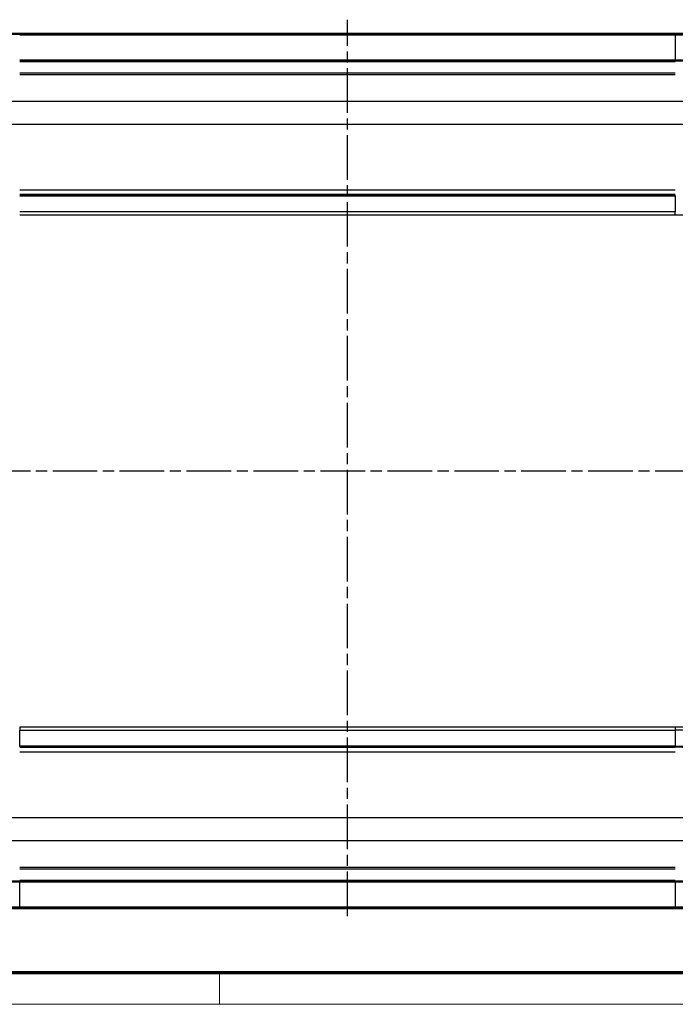
# Model space of a CAD drawing. Units: millimetres. Extents: x 1 to 593, y 1 to 419.
# Drawn here: x 188 to 271, y 1 to 126 of the extents above; entities that cross this region are included whole.
import ezdxf

# ---------------------------------------------------------------- set-up
doc = ezdxf.new("R2010")
doc.units = ezdxf.units.MM
doc.linetypes.add('CHAIN', pattern=[0.3543, 0.2362, -0.0295, 0.0591, -0.0295])
doc.linetypes.add('DASH_DOT', pattern=[0.37, 0.24, -0.06, 0.01, -0.06])
doc.layers.get('0').update_dxf_attribs({"lineweight": 25})
for name, color, linetype, lineweight in [('Mittellinie (ISO)', 1, 'DASH_DOT', 25), ('Rahmen (ISO)', 7, 'Continuous', 70), ('Sichtbar (ISO)', 7, 'Continuous', 50), ('Sichtbar schmal (ISO)', 1, 'Continuous', 25)]:
    doc.layers.add(name, color=color, linetype=linetype, lineweight=lineweight)

# ---------------------------------------------------------------- blocks, each defined once
blk = doc.blocks.new('Ränder Bopla-A2-Rahmen')
at = {"layer": 'Rahmen (ISO)', "color": 91, "lineweight": 70}
blk.add_line((589, 5), (20, 5), dxfattribs=at)
at = {"layer": 'Rahmen (ISO)', "color": 1, "lineweight": 18}
for p, q in [((213, 5), (213, 1)), ((1, 1), (593, 1))]:
    blk.add_line(p, q, dxfattribs=at)

msp = doc.modelspace()

# ---------------------------------------------------------------- linework, layer by layer
at = {"layer": 'Mittellinie (ISO)', "linetype": 'CHAIN', "ltscale": 23.990969}
for p, q in [((229.2346545, 12.2014241), (229.2346545, 126.0188931)), ((123.8011968, 68.7169778), (334.2759587, 68.7169778))]:
    msp.add_line(p, q, dxfattribs=at)
at = {"layer": 'Sichtbar (ISO)'}
for p, q in [((313.7315798, 124.2210449), (144.7377292, 124.2210449)), ((270.8577637, 120.8522142), (187.6115453, 120.8522142)), ((187.6115453, 103.7169778), (270.8577637, 103.7169778)), ((270.8577637, 33.7169778), (187.6115453, 33.7169778)), ((187.6115453, 16.5817413), (270.8577637, 16.5817413)), ((313.7315798, 13.2129107), (144.7377292, 13.2129107))]:
    msp.add_line(p, q, dxfattribs=at)
msp.add_ellipse((270.8577637, -28.6336501), major_axis=(0, 62.3506278), ratio=0.8019165441, start_param=5.9864793343, end_param=6.2831853072, dxfattribs=at)
for points, knots in [([(270.8577637, 120.8522142), (273.4073083, 120.8522142), (275.9775904, 120.818496), (280.9084581, 120.666867), (283.2719916, 120.5497006), (285.4763464, 120.373186)], [3.059453568, 3.059453568, 3.059453568, 3.059453568, 3.8243169601, 3.8243169601, 4.5750689476, 4.5750689476, 4.5750689476, 4.5750689476]), ([(187.6115453, 16.5817413), (185.0620007, 16.5817413), (182.4917185, 16.6154596), (177.5608509, 16.7670886), (175.1973174, 16.884255), (172.9929626, 17.0607696)], [3.059453568, 3.059453568, 3.059453568, 3.059453568, 3.8243169601, 3.8243169601, 4.5750689476, 4.5750689476, 4.5750689476, 4.5750689476]), ([(285.4763464, 17.0607696), (283.2719916, 16.884255), (280.9084581, 16.7670886), (275.9775904, 16.6154596), (273.4073083, 16.5817413), (270.8577637, 16.5817413)], [1.5438381885, 1.5438381885, 1.5438381885, 1.5438381885, 2.294590176, 2.294590176, 3.059453568, 3.059453568, 3.059453568, 3.059453568])]:
    msp.add_open_spline(points, degree=3, knots=knots, dxfattribs=at)
at = {"layer": 'Sichtbar schmal (ISO)'}
for p, q in [((187.6115453, 124.2018384), (187.6115453, 124.1035258)), ((270.8577637, 124.2018384), (187.6115453, 124.2018384)), ((187.6115453, 124.1035258), (270.8577637, 124.1035258)), ((270.8577637, 124.2018384), (270.8577637, 124.1035258)), ((270.8577637, 124.1035258), (270.8577637, 120.8522142)), ((187.6115453, 120.7178951), (270.8577637, 120.7178951)), ((270.8577637, 119.2280277), (187.6115453, 119.2280277)), ((187.6115453, 119.0749159), (270.8577637, 119.0749159)), ((304.1774684, 115.631539), (154.2918406, 115.631539)), ((158.2777625, 112.7369932), (300.1915465, 112.7369932)), ((270.8577637, 104.3736765), (187.6115453, 104.3736765)), ((187.6115453, 103.8445262), (270.8577637, 103.8445262)), ((270.8577637, 103.7169778), (270.8577637, 101.6319041)), ((270.8577637, 101.6319041), (187.6115453, 101.6319041)), ((270.8577637, 101.2309458), (270.8577637, 101.6319041)), ((187.6115453, 101.2309458), (270.8577637, 101.2309458)), ((270.8577637, 36.2030098), (187.6115453, 36.2030098)), ((187.6115453, 36.2030098), (187.6115453, 35.8020515)), ((187.6115453, 33.7169778), (187.6115453, 35.8020515)), ((187.6115453, 35.8020515), (270.8577637, 35.8020515)), ((270.8577637, 36.2030098), (270.8577637, 35.8020515)), ((270.8577637, 35.8020515), (270.8577637, 33.7169778)), ((270.8577637, 33.5894293), (187.6115453, 33.5894293)), ((187.6115453, 33.0602791), (270.8577637, 33.0602791)), ((300.1915465, 24.6969624), (158.2777625, 24.6969624)), ((154.2918406, 21.8024166), (304.1774684, 21.8024166)), ((270.8577637, 18.3590397), (187.6115453, 18.3590397)), ((187.6115453, 18.2059279), (270.8577637, 18.2059279)), ((270.8577637, 16.7160605), (187.6115453, 16.7160605)), ((187.6115453, 13.3304297), (187.6115453, 16.5817413)), ((270.8577637, 16.5817413), (270.8577637, 13.3304297)), ((187.6115453, 13.2321172), (187.6115453, 13.3304297)), ((270.8577637, 13.3304297), (187.6115453, 13.3304297)), ((187.6115453, 13.2321172), (270.8577637, 13.2321172)), ((270.8577637, 13.2321172), (270.8577637, 13.3304297))]:
    msp.add_line(p, q, dxfattribs=at)
for centre, major_axis, ratio, start_param, end_param in [((270.8577637, 164.2050799), (0, -62.9741341), 0.8019165441, 0, 0.2967059728), ((270.8577637, -26.7711244), (0, 62.9741341), 0.8019165441, 5.9864793343, 6.2831853072), ((270.8577637, -26.7711244), (0, 62.5731758), 0.7990644445, 5.9864793343, 6.2831853072)]:
    msp.add_ellipse(centre, major_axis=major_axis, ratio=ratio, start_param=start_param, end_param=end_param, dxfattribs=at)
for points, knots in [([(285.6225347, 123.9131361), (283.3892575, 124.0260855), (280.9981731, 124.0960309), (276.0235342, 124.1836002), (273.4412201, 124.2018384), (270.8577637, 124.2018384)], [0, 0, 0, 0, 0.7750369442, 0.7750369442, 1.5500738884, 1.5500738884, 1.5500738884, 1.5500738884]), ([(270.8577637, 124.1035258), (273.4156414, 124.1035258), (275.9723879, 124.0837571), (280.897773, 123.990481), (283.2651833, 123.9163743), (285.4763489, 123.7984538)], [-1.5500738884, -1.5500738884, -1.5500738884, -1.5500738884, -0.7750369442, -0.7750369442, 0, 0, 0, 0]), ([(172.8467742, 13.5208195), (175.254278, 13.3990585), (177.8458217, 13.3271788), (182.8484831, 13.2477608), (185.229634, 13.2321172), (187.6115453, 13.2321172)], [0, 0, 0, 0, 0.8355005642, 0.8355005642, 1.5500739419, 1.5500739419, 1.5500739419, 1.5500739419]), ([(187.6115453, 13.3304297), (185.2532173, 13.3304297), (182.8956421, 13.3473704), (177.942512, 13.4320874), (175.3766272, 13.5083819), (172.9929601, 13.6355018)], [-1.5500739419, -1.5500739419, -1.5500739419, -1.5500739419, -0.8355005642, -0.8355005642, 0, 0, 0, 0]), ([(285.4763489, 13.6355018), (283.2651833, 13.5175813), (280.8977509, 13.4434738), (275.9723333, 13.3501977), (273.4156414, 13.3304297), (270.8577637, 13.3304297)], [-1.5500739419, -1.5500739419, -1.5500739419, -1.5500739419, -0.7750369709, -0.7750369709, 0, 0, 0, 0]), ([(270.8577637, 13.2321172), (273.4412202, 13.2321172), (276.0234789, 13.2503547), (280.9981508, 13.337924), (283.3892575, 13.4078701), (285.6225347, 13.5208195)], [0, 0, 0, 0, 0.7750369709, 0.7750369709, 1.5500739419, 1.5500739419, 1.5500739419, 1.5500739419])]:
    msp.add_open_spline(points, degree=3, knots=knots, dxfattribs=at)

# ---------------------------------------------------------------- block references
msp.add_blockref('Ränder Bopla-A2-Rahmen', (0, 0))

doc.saveas('drawing.dxf')
